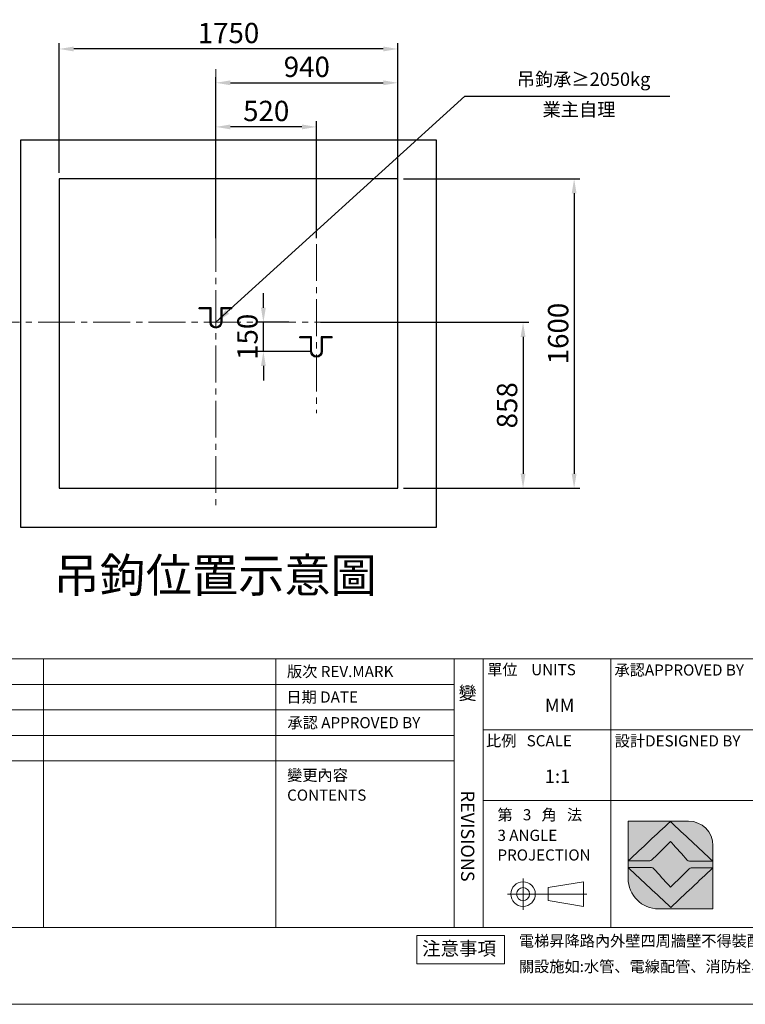
# Model space of a CAD drawing. Units: millimetres. Extents: x 61566 to 80737, y 37865 to 51426.
# Drawn here: x 73545 to 77296, y 37865 to 42955 of the extents above; entities that cross this region are included whole.
import ezdxf

# ---------------------------------------------------------------- set-up
doc = ezdxf.new("R2010")
doc.units = ezdxf.units.MM
doc.linetypes.add('CENTER2', pattern=[28.575, 19.05, -3.175, 3.175, -3.175])
for name, color, linetype in [('CL', 1, 'CENTER2'), ('MAIN', 7, 'Continuous'), ('標註', 3, 'Continuous'), ('牆', 1, 'Continuous')]:
    doc.layers.add(name, color=color, linetype=linetype)
for name, color, linetype, lineweight in [('TEXT_35', 1, 'Continuous', 25), ('圖層 1', 7, 'Continuous', 0), ('实线', 7, 'Continuous', 25)]:
    doc.layers.add(name, color=color, linetype=linetype, lineweight=lineweight)
doc.dimstyles.get("Standard").update_dxf_attribs({"dimtxt": 0.18, "dimasz": 0.18, "dimexe": 0.18, "dimexo": 0.0625, "dimgap": 0.09, "dimtad": 0, "dimtih": 1, "dimtoh": 1, "dimdec": 4, "dimzin": 0, "dimdsep": 46, "dimtxsty": 'Standard', "dimcen": 0.09, "dimadec": 0, "dimazin": 0, "dimtfac": 1, "dimtdec": 4, "dimtofl": 0, "dimtmove": 0, "dimatfit": 3, "dimfxl": 1, "dimtolj": 1, "dimtzin": 0, "dimarcsym": 0})
doc.dimstyles.new('副本 直线标注---計劃圖直徑', dxfattribs={"dimscale": 30, "dimtxt": 3.5, "dimasz": 2.5, "dimexe": 1, "dimexo": 1, "dimgap": 1, "dimtad": 1, "dimtoh": 1, "dimdec": 1, "dimdsep": 46, "dimtxsty": 'Standard', "dimcen": 0.1, "dimclrd": 6, "dimclre": 6, "dimclrt": 6, "dimadec": 0, "dimazin": 0, "dimtfac": 1, "dimtdec": 1, "dimtix": 1, "dimtmove": 1, "dimatfit": 0, "dimfxl": 1, "dimtolj": 1, "dimtzin": 0, "dimarcsym": 0})

# ---------------------------------------------------------------- blocks, each defined once
blk = doc.blocks.new('*D137')
at = {"color": 6, "lineweight": -2}
for p, q in [((75099.7, 41390.4), (76177.4, 41390.4)), ((76147.4, 41315.4), (76147.4, 40607.4)), ((75529.6, 40532.4), (76177.4, 40532.4))]:
    blk.add_line(p, q, dxfattribs=at)
at = {"color": 6}
for points in [[(76159.9, 41315.4), (76134.9, 41315.4), (76147.4, 41390.4)], [(76134.9, 40607.4), (76159.9, 40607.4), (76147.4, 40532.4)]]:
    blk.add_solid(points, dxfattribs=at)
at = {"layer": 'Defpoints', "color": 0}
for p in [(75069.7, 41390.4), (75499.6, 40532.4), (76147.4, 40532.4)]:
    blk.add_point(p, dxfattribs=at)
at = {"color": 6, "insert": (76064.9, 40961.4), "char_height": 105, "attachment_point": 5, "rotation": 90}
blk.add_mtext('\\A1;858', dxfattribs=at)
blk = doc.blocks.new('*D138')
at = {"color": 6, "lineweight": -2}
for p, q in [((75529.6, 42132.4), (76441.5, 42132.4)), ((76411.5, 42057.4), (76411.5, 40607.4)), ((75529.6, 40532.4), (76441.5, 40532.4))]:
    blk.add_line(p, q, dxfattribs=at)
at = {"color": 6}
for points in [[(76424, 42057.4), (76399, 42057.4), (76411.5, 42132.4)], [(76399, 40607.4), (76424, 40607.4), (76411.5, 40532.4)]]:
    blk.add_solid(points, dxfattribs=at)
at = {"layer": 'Defpoints', "color": 0}
for p in [(75499.6, 42132.4), (75499.6, 40532.4), (76411.5, 40532.4)]:
    blk.add_point(p, dxfattribs=at)
at = {"color": 6, "insert": (76329, 41332.4), "char_height": 105, "attachment_point": 5, "rotation": 90}
blk.add_mtext('\\A1;1600', dxfattribs=at)
blk = doc.blocks.new('*D139')
at = {"color": 6, "lineweight": -2}
for p, q in [((73749.6, 42162.4), (73749.6, 42833.3)), ((75424.6, 42803.3), (73824.6, 42803.3)), ((75499.6, 42162.4), (75499.6, 42833.3))]:
    blk.add_line(p, q, dxfattribs=at)
at = {"color": 6}
for points in [[(73824.6, 42815.8), (73824.6, 42790.8), (73749.6, 42803.3)], [(75424.6, 42790.8), (75424.6, 42815.8), (75499.6, 42803.3)]]:
    blk.add_solid(points, dxfattribs=at)
at = {"layer": 'Defpoints', "color": 0}
for p in [(73749.6, 42803.3), (73749.6, 42132.4), (75499.6, 42132.4)]:
    blk.add_point(p, dxfattribs=at)
at = {"color": 6, "insert": (74624.6, 42885.8), "char_height": 105, "attachment_point": 5}
blk.add_mtext('\\A1;1750', dxfattribs=at)
blk = doc.blocks.new('*D140')
at = {"color": 6, "lineweight": -2}
for p, q in [((74559.6, 42011), (74559.6, 42658.4)), ((75499.6, 42080), (75499.6, 42658.4)), ((74634.6, 42628.4), (75424.6, 42628.4))]:
    blk.add_line(p, q, dxfattribs=at)
at = {"color": 6}
for points in [[(74634.6, 42640.9), (74634.6, 42615.9), (74559.6, 42628.4)], [(75424.6, 42615.9), (75424.6, 42640.9), (75499.6, 42628.4)]]:
    blk.add_solid(points, dxfattribs=at)
at = {"layer": 'Defpoints', "color": 0}
for p in [(75499.6, 42628.4), (75499.6, 42050), (74559.6, 41981)]:
    blk.add_point(p, dxfattribs=at)
at = {"color": 6, "insert": (75029.6, 42710.9), "char_height": 105, "attachment_point": 5}
blk.add_mtext('\\A1;940', dxfattribs=at)
blk = doc.blocks.new('*D141')
at = {"color": 6, "lineweight": -2}
for p, q in [((74805.1, 41465.4), (74805.1, 41540.4)), ((74936.3, 41390.4), (74775.1, 41390.4)), ((74805.1, 41240.4), (74805.1, 41390.4)), ((75049.6, 41240.4), (74775.1, 41240.4)), ((74805.1, 41165.4), (74805.1, 41090.4))]:
    blk.add_line(p, q, dxfattribs=at)
at = {"color": 6}
for points in [[(74792.6, 41465.4), (74817.6, 41465.4), (74805.1, 41390.4)], [(74817.6, 41165.4), (74792.6, 41165.4), (74805.1, 41240.4)]]:
    blk.add_solid(points, dxfattribs=at)
at = {"layer": 'Defpoints', "color": 0}
for p in [(74805.1, 41390.4), (74966.3, 41390.4), (75079.6, 41240.4)]:
    blk.add_point(p, dxfattribs=at)
at = {"color": 6, "insert": (74722.6, 41315.4), "char_height": 105, "attachment_point": 5, "rotation": 90}
blk.add_mtext('\\A1;150', dxfattribs=at)
blk = doc.blocks.new('*D142')
at = {"color": 6, "lineweight": -2}
for p, q in [((74559.6, 41825), (74559.6, 42430.4)), ((75004.6, 42400.4), (74634.6, 42400.4)), ((75079.6, 41825), (75079.6, 42430.4))]:
    blk.add_line(p, q, dxfattribs=at)
at = {"color": 6}
for points in [[(74634.6, 42412.9), (74634.6, 42387.9), (74559.6, 42400.4)], [(75004.6, 42387.9), (75004.6, 42412.9), (75079.6, 42400.4)]]:
    blk.add_solid(points, dxfattribs=at)
at = {"layer": 'Defpoints', "color": 0}
for p in [(74559.6, 42400.4), (74559.6, 41795), (75079.6, 41795)]:
    blk.add_point(p, dxfattribs=at)
at = {"color": 6, "insert": (74819.6, 42482.9), "char_height": 105, "attachment_point": 5}
blk.add_mtext('\\A1;520', dxfattribs=at)

msp = doc.modelspace()

# ---------------------------------------------------------------- hatches: boundary and pattern name
at = {"lineweight": 13}
h = msp.add_hatch(color=256, dxfattribs=at)
edge = h.paths.add_edge_path()
edge.add_spline(control_points=[(77129.13, 38604.53), (77086.49, 38604.53), (77047.12, 38604.36), (77007.77, 38604.81), (77003.9, 38604.85), (76998.9, 38608.32), (76996.54, 38610.91), (76969.44, 38640.54), (76942.76, 38670.31), (76915.96, 38700.04), (76914.34, 38701.83), (76912.59, 38703.57), (76909.94, 38706.34), (76891.24, 38687.96), (76873.38, 38670.42), (76855.55, 38652.88), (76841.67, 38639.23), (76828.02, 38625.49), (76813.78, 38611.98), (76811.3, 38609.63), (76806.43, 38606.65), (76802.59, 38606.6), (76766.67, 38606.19), (76730.73, 38606.36), (76690.82, 38606.36), (76764.6, 38675.51), (76836.22, 38742.64), (76908.86, 38810.72), (76982.34, 38741.94), (77054.83, 38674.09), (77129.13, 38604.53)], knot_values=[0, 0, 0, 0, 1, 1, 1, 2, 2, 2, 3, 3, 3, 4, 4, 4, 5, 5, 5, 6, 6, 6, 7, 7, 7, 8, 8, 8, 9, 9, 9, 10, 10, 10, 10], degree=3, periodic=1)
h = msp.add_hatch(color=256, dxfattribs=at)
edge = h.paths.add_edge_path()
edge.add_spline(control_points=[(76690.82, 38572.38), (76733.46, 38572.38), (76772.83, 38572.56), (76812.18, 38572.11), (76816.05, 38572.06), (76821.05, 38568.6), (76823.42, 38566.01), (76850.51, 38536.38), (76877.19, 38506.61), (76904, 38476.88), (76905.61, 38475.09), (76907.36, 38473.35), (76910.01, 38470.58), (76928.71, 38488.95), (76946.57, 38506.49), (76964.41, 38524.04), (76978.28, 38537.69), (76991.93, 38551.43), (77006.17, 38564.94), (77008.66, 38567.29), (77013.52, 38570.27), (77017.37, 38570.31), (77053.29, 38570.73), (77089.23, 38570.56), (77129.13, 38570.56), (77055.36, 38501.41), (76983.73, 38434.28), (76911.09, 38366.2), (76837.61, 38434.98), (76765.13, 38502.83), (76690.82, 38572.38)], knot_values=[0, 0, 0, 0, 1, 1, 1, 2, 2, 2, 3, 3, 3, 4, 4, 4, 5, 5, 5, 6, 6, 6, 7, 7, 7, 8, 8, 8, 9, 9, 9, 10, 10, 10, 10], degree=3, periodic=1)
at = {"layer": '圖層 1', "lineweight": 13, "true_color": 0xed6d1f}
h = msp.add_hatch(color=30, dxfattribs=at)
h.dxf.hatch_style = 2
edge = h.paths.add_edge_path()
edge.add_spline(control_points=[(77129.13, 38358.61), (77129.13, 38358.61), (76847.95, 38358.61), (76847.95, 38358.61), (76761.17, 38358.61), (76690.82, 38428.96), (76690.82, 38515.74), (76690.82, 38515.74), (76690.82, 38812.28), (76690.82, 38812.28), (76690.82, 38812.28), (77002.24, 38812.28), (77002.24, 38812.28), (77072.32, 38812.28), (77129.13, 38755.46), (77129.13, 38685.38), (77129.13, 38685.38), (77129.13, 38358.61), (77129.13, 38358.61)], knot_values=[0, 0, 0, 0, 1, 1, 1, 2, 2, 2, 3, 3, 3, 4, 4, 4, 5, 5, 5, 6, 6, 6, 6], degree=3, periodic=0)

# ---------------------------------------------------------------- linework, layer by layer
for p, q in [((75699.58, 42332.44), (73549.58, 42332.44)), ((73549.58, 42332.44), (73549.58, 40332.44)), ((75699.58, 40332.44), (75699.58, 42332.44)), ((75499.58, 42132.44), (73749.58, 42132.44)), ((73749.58, 42132.44), (73749.58, 40532.44)), ((75499.58, 40532.44), (75499.58, 42132.44)), ((74473.21, 41460.44), (74473.21, 41465.44)), ((74641.46, 41460.44), (74641.46, 41465.44)), ((74993.21, 41310.44), (74993.21, 41315.44)), ((75161.46, 41310.44), (75161.46, 41315.44)), ((73749.58, 40532.44), (75499.58, 40532.44)), ((73549.58, 40332.44), (75699.58, 40332.44))]:
    msp.add_line(p, q)
at = {"color": 0, "lineweight": 13}
for p, q in [((77509.07, 39651.07), (68869.07, 39651.07)), ((77509.07, 39651.07), (68869.07, 39651.07)), ((73669.07, 39651.07), (73669.07, 38261.51)), ((74869.07, 39651.07), (74869.07, 38261.51))]:
    msp.add_line(p, q, dxfattribs=at)
at = {"color": 1, "lineweight": 13}
msp.add_line((77509.07, 39651.07), (68869.07, 39651.07), dxfattribs=at)
at = {"color": 0, "linetype": 'Continuous', "lineweight": 13}
for p, q in [((75791.94, 39651.07), (75791.94, 38261.51)), ((75942.03, 39651.07), (75942.03, 38261.51)), ((76602.03, 39651.07), (76602.03, 38261.51)), ((75942.03, 39284.76), (78302.76, 39284.76)), ((78302.76, 38918.44), (75942.03, 38918.44))]:
    msp.add_line(p, q, dxfattribs=at)
at = {"color": 7, "linetype": 'Continuous', "lineweight": 13}
for p, q in [((75791.94, 39519.07), (68869.07, 39519.07)), ((75791.94, 39387.07), (68869.07, 39387.07)), ((75791.94, 39255.07), (68869.07, 39255.07)), ((75791.94, 39123.07), (68869.07, 39123.07))]:
    msp.add_line(p, q, dxfattribs=at)
at = {"color": 1, "linetype": 'Continuous', "lineweight": 13}
msp.add_line((61742.47, 38261.51), (80512.88, 38261.51), dxfattribs=at)
at = {"color": 0, "linetype": 'Continuous', "lineweight": 13}
msp.add_lwpolyline([(75597.86, 38074.65), (76051.76, 38074.65), (76051.76, 38221.49), (75597.86, 38221.49), (75597.86, 38074.65)], dxfattribs=at)
at = {"layer": 'CL', "lineweight": 0, "ltscale": 10}
for p, q in [((74559.58, 42699.38), (74559.58, 40441.38)), ((75079.58, 41795.03), (75079.58, 40920.45)), ((75830.64, 41390.44), (73281.7, 41390.44))]:
    msp.add_line(p, q, dxfattribs=at)
at = {"layer": 'Defpoints', "color": 0, "lineweight": 13}
msp.add_line((80691.25, 37865.34), (61565.79, 37865.34), dxfattribs=at)
at = {"layer": 'MAIN', "ltscale": 8}
for points in [[(74641.46, 41465.44), (74584.58, 41465.44), (74584.58, 41390.44, -1), (74534.58, 41390.44), (74534.58, 41465.44), (74473.21, 41465.44)], [(74641.46, 41460.44), (74589.58, 41460.44), (74589.58, 41390.44, -1), (74529.58, 41390.44), (74529.58, 41460.44), (74473.21, 41460.44)], [(75161.46, 41315.44), (75104.58, 41315.44), (75104.58, 41240.44, -1), (75054.58, 41240.44), (75054.58, 41315.44), (74993.21, 41315.44)], [(75161.46, 41310.44), (75109.58, 41310.44), (75109.58, 41240.44, -1), (75049.58, 41240.44), (75049.58, 41310.44), (74993.21, 41310.44)]]:
    msp.add_lwpolyline(points, format="xyb", dxfattribs=at)
at = {"layer": 'TEXT_35', "linetype": 'Continuous'}
for p, q in [((73748.95, 41311.97), (73748.95, 41311.97)), ((75203.12, 40531.19), (75203.12, 40531.19))]:
    msp.add_line(p, q, dxfattribs=at)
at = {"layer": '圖層 1', "lineweight": 13}
for points, knots in [([(77129.13, 38358.61), (77129.13, 38358.61), (76847.95, 38358.61), (76847.95, 38358.61), (76761.17, 38358.61), (76690.82, 38428.96), (76690.82, 38515.74), (76690.82, 38515.74), (76690.82, 38812.28), (76690.82, 38812.28), (76690.82, 38812.28), (77002.24, 38812.28), (77002.24, 38812.28), (77072.32, 38812.28), (77129.13, 38755.46), (77129.13, 38685.38), (77129.13, 38685.38), (77129.13, 38358.61), (77129.13, 38358.61)], [0, 0, 0, 0, 1, 1, 1, 2, 2, 2, 3, 3, 3, 4, 4, 4, 5, 5, 5, 6, 6, 6, 6]), ([(77129.13, 38604.53), (77086.49, 38604.53), (77047.12, 38604.36), (77007.77, 38604.81), (77003.9, 38604.85), (76998.9, 38608.32), (76996.54, 38610.91), (76969.44, 38640.54), (76942.76, 38670.31), (76915.96, 38700.04), (76914.34, 38701.83), (76912.59, 38703.57), (76909.94, 38706.34), (76891.24, 38687.96), (76873.38, 38670.42), (76855.55, 38652.88), (76841.67, 38639.23), (76828.02, 38625.49), (76813.78, 38611.98), (76811.3, 38609.63), (76806.43, 38606.65), (76802.59, 38606.6), (76766.67, 38606.19), (76730.73, 38606.36), (76690.82, 38606.36), (76764.6, 38675.51), (76836.22, 38742.64), (76908.86, 38810.72), (76982.34, 38741.94), (77054.83, 38674.09), (77129.13, 38604.53)], [0, 0, 0, 0, 1, 1, 1, 2, 2, 2, 3, 3, 3, 4, 4, 4, 5, 5, 5, 6, 6, 6, 7, 7, 7, 8, 8, 8, 9, 9, 9, 10, 10, 10, 10]), ([(76690.82, 38572.38), (76733.46, 38572.38), (76772.83, 38572.56), (76812.18, 38572.11), (76816.05, 38572.06), (76821.05, 38568.6), (76823.42, 38566.01), (76850.51, 38536.38), (76877.19, 38506.61), (76904, 38476.88), (76905.61, 38475.09), (76907.36, 38473.35), (76910.01, 38470.58), (76928.71, 38488.95), (76946.57, 38506.49), (76964.41, 38524.04), (76978.28, 38537.69), (76991.93, 38551.43), (77006.17, 38564.94), (77008.66, 38567.29), (77013.52, 38570.27), (77017.37, 38570.31), (77053.29, 38570.73), (77089.23, 38570.56), (77129.13, 38570.56), (77055.36, 38501.41), (76983.73, 38434.28), (76911.09, 38366.2), (76837.61, 38434.98), (76765.13, 38502.83), (76690.82, 38572.38)], [0, 0, 0, 0, 1, 1, 1, 2, 2, 2, 3, 3, 3, 4, 4, 4, 5, 5, 5, 6, 6, 6, 7, 7, 7, 8, 8, 8, 9, 9, 9, 10, 10, 10, 10])]:
    msp.add_open_spline(points, degree=3, knots=knots, dxfattribs=at)
at = {"layer": '標註', "lineweight": 13}
for p, q in [((76276.54, 38468.39), (76459.72, 38498.15)), ((76459.72, 38498.15), (76459.72, 38371.7)), ((76276.54, 38468.39), (76276.54, 38401.46)), ((76276.54, 38401.46), (76459.72, 38371.7))]:
    msp.add_line(p, q, dxfattribs=at)
for radius in [63.22, 33.46]:
    msp.add_circle((76147.56, 38434.92), radius, dxfattribs=at)
at = {"layer": '牆', "linetype": 'CENTER2', "lineweight": 13, "ltscale": 0.1}
for p, q in [((76147.56, 38353.7), (76147.56, 38516.15)), ((76477.72, 38434.92), (76066.33, 38434.92))]:
    msp.add_line(p, q, dxfattribs=at)

# ---------------------------------------------------------------- texts
at = {"lineweight": 13}
for s, height, p in [('版次 REV.MARK', 57.6, (74926.94, 39556.61)), ('單位    UNITS          ', 57.6, (75962.12, 39566.26)), ('承認APPROVED BY', 57.6, (76620.3, 39564.48)), ('變', 68.4, (75814, 39440.17)), ('日期 DATE', 57.6, (74923.94, 39424.63)), ('MM', 69.12, (76260.21, 39375.58)), ('承認 APPROVED BY', 57.6, (74929.43, 39292.23)), ('比例   SCALE      ', 57.6, (75956.24, 39198.65)), ('設計DESIGNED BY', 57.6, (76621.54, 39198.09)), ('變更內容', 57.6, (74927.57, 39020.63)), ('1:1', 69.12, (76260.21, 39009.26)), ('CONTENTS', 57.6, (74927.67, 38917.82)), ('第   3   角   法', 57.6, (76015.12, 38816.24)), ('3 ANGLE', 57.6, (76015.12, 38710.05)), ('PROJECTION', 57.6, (76015.12, 38608.4)), ('電梯昇降路內外壁四周牆壁不得裝配任何其它非電梯有', 57.6, (76125.95, 38164.2)), ('注意事項', 69.984, (75625.49, 38118.7)), ('關設施如:水管、電線配管、消防栓、電源開關等.', 57.6, (76125.95, 38031.96))]:
    msp.add_text(s, height=height, dxfattribs=at).set_placement(p)
msp.add_text('REVISIONS', height=68.4, rotation=270, dxfattribs=at).set_placement((75826.91, 38969.9))
at = {"layer": '实线', "color": 3}
for s, insert, char_height, width, attachment_point in [('{\\fDengXian|b0|i0|c134|p2;吊鉤承≥2050kg}', (76805.73, 42681.44), 69, 1424.0663, 3), ('{\\fDengXian|b0|i0|c134|p2;業主自理}', (76624.98, 42524.72), 69, 807.4676, 3), ('{\\fSimSun|b0|i0|c134|p2;吊鉤位置示意圖}', (73719.88, 40170.46), 175, 1939.5141, 1)]:
    msp.add_mtext(s, dxfattribs=dict(at, insert=insert, char_height=char_height, width=width, attachment_point=attachment_point))

# ---------------------------------------------------------------- dimensions: what is measured, and where the dimension line sits
for base, p1, p2, angle, picture, middle in [((73749.58, 42803.26), (75499.58, 42132.44), (73749.58, 42132.44), 180, '*D139', (74624.58, 42885.76)), ((75499.58, 42628.37), (74559.58, 41981.03), (75499.58, 42050.04), 180, '*D140', (75029.58, 42710.87)), ((74559.58, 42400.44), (75079.58, 41795.03), (74559.58, 41795.03), 180, '*D142', (74819.58, 42482.94)), ((76411.47, 40532.44), (75499.58, 42132.44), (75499.58, 40532.44), 90, '*D138', (76328.97, 41332.44)), ((74805.13, 41390.44), (75079.58, 41240.44), (74966.3, 41390.44), 90, '*D141', (74722.63, 41315.44)), ((76147.37, 40532.44), (75069.69, 41390.44), (75499.58, 40532.44), 90, '*D137', (76064.87, 40961.44))]:
    dim = msp.add_linear_dim(base=base, p1=p1, p2=p2, angle=angle, dimstyle='副本 直线标注---計劃圖直徑', override={"dimdec": 0, "dimtdec": 0})
    dim.commit()
    dim.dimension.update_dxf_attribs({"geometry": picture, "text_midpoint": middle})

# ---------------------------------------------------------------- leaders
at = {"layer": 'MAIN', "lineweight": 0, "ltscale": 8}
msp.add_leader([(74559.58, 41390.44), (75846.78, 42558.58), (76906.84, 42558.58)], dimstyle='Standard', override={"dimscale": 10, "dimtxt": 8, "dimasz": 8, "dimexe": 5, "dimexo": 2, "dimgap": 3, "dimtad": 0, "dimdec": 1, "dimrnd": 0.001, "dimclrd": 0, "dimclre": 0, "dimclrt": 0, "dimtdec": 1}, dxfattribs=at)

doc.saveas('drawing.dxf')
